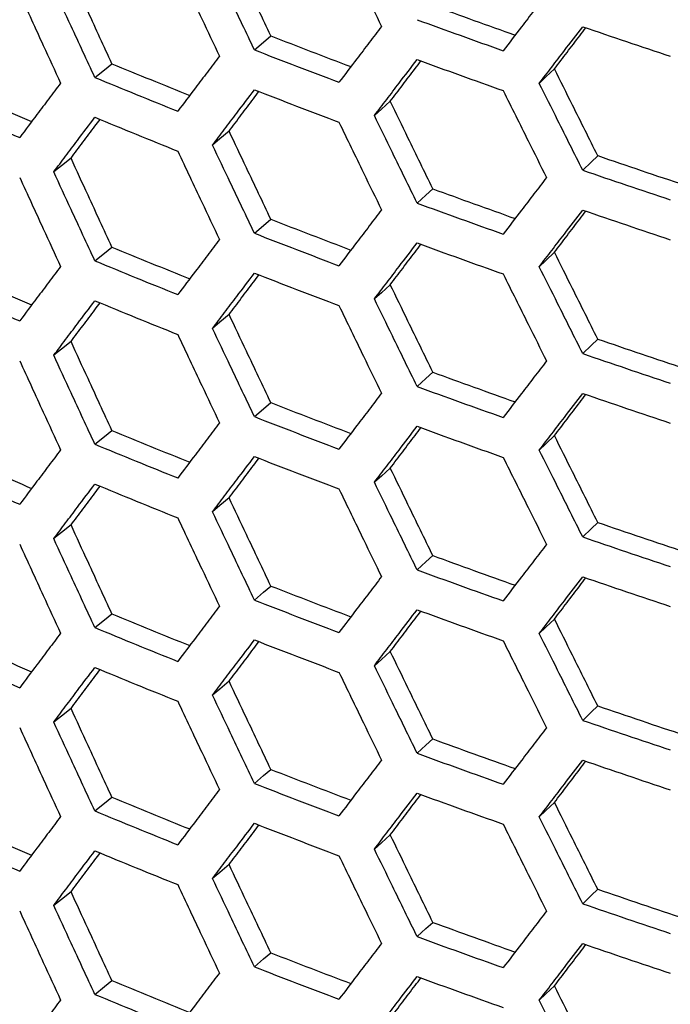
# Model space of a CAD drawing. Units: millimetres. Extents: x -62 to 1218, y -277 to 1491.
# Drawn here: x 711 to 745, y 1115 to 1165 of the extents above; entities that cross this region are included whole.
import ezdxf

# ---------------------------------------------------------------- set-up
doc = ezdxf.new("R2010")
doc.units = ezdxf.units.MM

msp = doc.modelspace()

# ---------------------------------------------------------------- linework, layer by layer
at = {"linetype": 'Continuous', "flags": 128}
for points in [[(723.276, 1163.894), (723.747, 1164.296), (724.116, 1164.611)], [(715.103, 1162.483), (715.593, 1162.877), (715.977, 1163.187)], [(738.642, 1162.92), (738.206, 1162.506), (737.865, 1162.18)], [(730.233, 1161.26), (729.778, 1160.852), (729.42, 1160.532)], [(721.977, 1159.736), (721.502, 1159.336), (721.129, 1159.022)], [(713.881, 1158.346), (713.386, 1157.954), (712.998, 1157.646)], [(740.092, 1157.733), (740.522, 1158.15), (740.859, 1158.477)], [(731.608, 1156.049), (732.058, 1156.459), (732.412, 1156.78)], [(723.276, 1154.504), (723.747, 1154.905), (724.116, 1155.221)], [(715.103, 1153.093), (715.593, 1153.487), (715.977, 1153.797)], [(738.642, 1153.53), (738.206, 1153.115), (737.865, 1152.789)], [(730.233, 1151.87), (729.778, 1151.462), (729.42, 1151.142)], [(721.977, 1150.346), (721.502, 1149.946), (721.129, 1149.632)], [(740.092, 1148.343), (740.522, 1148.76), (740.859, 1149.087)], [(713.881, 1148.956), (713.386, 1148.564), (712.998, 1148.256)], [(731.608, 1146.659), (732.058, 1147.069), (732.412, 1147.39)], [(723.276, 1145.113), (723.747, 1145.515), (724.116, 1145.831)], [(715.103, 1143.703), (715.593, 1144.097), (715.977, 1144.406)], [(738.642, 1144.14), (738.206, 1143.725), (737.865, 1143.399)], [(730.233, 1142.479), (729.778, 1142.072), (729.42, 1141.752)], [(721.977, 1140.955), (721.502, 1140.556), (721.129, 1140.241)], [(713.881, 1139.566), (713.386, 1139.174), (712.998, 1138.866)], [(740.092, 1138.953), (740.522, 1139.369), (740.859, 1139.697)], [(731.608, 1137.269), (732.058, 1137.678), (732.412, 1138)], [(723.276, 1135.723), (723.747, 1136.125), (724.116, 1136.441)], [(715.103, 1134.313), (715.593, 1134.707), (715.977, 1135.016)], [(738.642, 1134.75), (738.206, 1134.335), (737.865, 1134.009)], [(730.233, 1133.089), (729.778, 1132.682), (729.42, 1132.362)], [(721.977, 1131.565), (721.502, 1131.165), (721.129, 1130.851)], [(713.881, 1130.175), (713.386, 1129.784), (712.998, 1129.476)], [(740.092, 1129.562), (740.522, 1129.979), (740.859, 1130.306)], [(731.608, 1127.879), (732.058, 1128.288), (732.412, 1128.61)], [(723.276, 1126.333), (723.747, 1126.735), (724.116, 1127.051)], [(715.103, 1124.922), (715.593, 1125.316), (715.977, 1125.626)], [(738.642, 1125.36), (738.206, 1124.945), (737.865, 1124.619)], [(730.233, 1123.699), (729.778, 1123.291), (729.42, 1122.971)], [(721.977, 1122.175), (721.502, 1121.775), (721.129, 1121.461)], [(713.881, 1120.785), (713.386, 1120.393), (712.998, 1120.085)], [(740.092, 1120.172), (740.522, 1120.589), (740.859, 1120.916)], [(731.608, 1118.488), (732.058, 1118.898), (732.412, 1119.22)], [(723.276, 1116.943), (723.747, 1117.345), (724.116, 1117.66)], [(715.103, 1115.532), (715.593, 1115.926), (715.977, 1116.236)], [(738.642, 1115.969), (738.206, 1115.555), (737.865, 1115.229)]]:
    msp.add_lwpolyline(points, dxfattribs=at)
at = {"linetype": 'Continuous'}
for centre, radius, start, end in [((884.833, 1582.221), 443.091, 249.8796, 250.45917), ((884.715, 1583.363), 445.087, 249.87963, 250.48276), ((889.279, 1599.089), 458.933, 251.02989, 251.62083), ((879.932, 1564.357), 429.04, 248.70468, 249.29126), ((879.804, 1565.464), 430.999, 248.70472, 249.32092), ((874.694, 1546.426), 414.805, 247.50338, 248.09745), ((884.715, 1581.322), 445.087, 249.87963, 250.48276), ((874.555, 1547.499), 416.727, 247.50343, 248.13362), ((869.129, 1528.495), 400.446, 246.27387, 246.8759), ((879.804, 1563.423), 430.999, 248.70472, 249.32092), ((868.978, 1529.532), 402.331, 246.27393, 246.91907), ((874.555, 1545.457), 416.727, 247.50343, 248.13362), ((889.409, 1590.629), 456.97, 251.02989, 251.62083), ((889.279, 1591.74), 458.933, 251.02989, 251.62083), ((884.833, 1572.83), 443.091, 249.8796, 250.45917), ((884.715, 1573.973), 445.087, 249.87963, 250.48276), ((889.279, 1589.699), 458.933, 251.02989, 251.62083), ((879.932, 1554.966), 429.04, 248.70468, 249.29126), ((879.804, 1556.074), 430.999, 248.70472, 249.32092), ((874.694, 1537.036), 414.805, 247.50338, 248.09745), ((884.715, 1571.932), 445.087, 249.87963, 250.48276), ((874.555, 1538.109), 416.727, 247.50343, 248.13362), ((869.129, 1519.104), 400.446, 246.27387, 246.8759), ((879.804, 1554.033), 430.999, 248.70472, 249.32092), ((868.978, 1520.142), 402.331, 246.27393, 246.91907), ((874.555, 1536.067), 416.727, 247.50343, 248.13362), ((889.409, 1581.238), 456.97, 251.02989, 251.62083), ((889.279, 1582.35), 458.933, 251.02989, 251.62083), ((884.833, 1563.44), 443.091, 249.8796, 250.45917), ((884.715, 1564.583), 445.087, 249.87963, 250.48276), ((889.279, 1580.309), 458.933, 251.02989, 251.62083), ((879.932, 1545.576), 429.04, 248.70468, 249.29126), ((879.804, 1546.684), 430.999, 248.70472, 249.32092), ((884.715, 1562.542), 445.087, 249.87963, 250.48276), ((874.694, 1527.646), 414.805, 247.50338, 248.09745), ((874.555, 1528.718), 416.727, 247.50343, 248.13362), ((869.129, 1509.714), 400.446, 246.27387, 246.8759), ((879.804, 1544.642), 430.999, 248.70472, 249.32092), ((868.978, 1510.751), 402.331, 246.27393, 246.91907), ((874.555, 1526.677), 416.727, 247.50343, 248.13362), ((889.409, 1571.848), 456.97, 251.02989, 251.62083), ((889.279, 1572.96), 458.933, 251.02989, 251.62083), ((884.833, 1554.05), 443.091, 249.8796, 250.45917), ((884.715, 1555.193), 445.087, 249.87963, 250.48276), ((889.279, 1570.919), 458.933, 251.02989, 251.62083), ((879.932, 1536.186), 429.04, 248.70468, 249.29126), ((879.804, 1537.294), 430.999, 248.70472, 249.32092), ((874.694, 1518.256), 414.805, 247.50338, 248.09745), ((884.715, 1553.151), 445.087, 249.87963, 250.48276), ((874.555, 1519.328), 416.727, 247.50343, 248.13362), ((869.129, 1500.324), 400.446, 246.27387, 246.8759), ((879.804, 1535.252), 430.999, 248.70472, 249.32092), ((868.978, 1501.361), 402.331, 246.27393, 246.91907), ((874.555, 1517.287), 416.727, 247.50343, 248.13362), ((889.409, 1562.458), 456.97, 251.02989, 251.62083), ((889.279, 1563.57), 458.933, 251.02989, 251.62083), ((884.833, 1544.66), 443.091, 249.8796, 250.45917), ((884.715, 1545.803), 445.087, 249.87963, 250.48276), ((889.279, 1561.528), 458.933, 251.02989, 251.62083), ((879.932, 1526.796), 429.04, 248.70468, 249.29126), ((879.804, 1527.903), 430.999, 248.70472, 249.32092), ((884.715, 1543.761), 445.087, 249.87963, 250.48276), ((874.694, 1508.865), 414.805, 247.50338, 248.09745), ((874.555, 1509.938), 416.727, 247.50343, 248.13362), ((869.129, 1490.934), 400.446, 246.27387, 246.8759), ((879.804, 1525.862), 430.999, 248.70472, 249.32092), ((868.978, 1491.971), 402.331, 246.27393, 246.91907), ((874.555, 1507.896), 416.727, 247.50343, 248.13362), ((889.409, 1553.068), 456.97, 251.02989, 251.62083), ((889.279, 1554.179), 458.933, 251.02989, 251.62083), ((884.833, 1535.27), 443.091, 249.8796, 250.45917), ((884.715, 1536.412), 445.087, 249.87963, 250.48276), ((889.279, 1552.138), 458.933, 251.02989, 251.62083), ((879.932, 1517.405), 429.04, 248.70468, 249.29126), ((879.804, 1518.513), 430.999, 248.70472, 249.32092), ((874.694, 1499.475), 414.805, 247.50338, 248.09745), ((884.715, 1534.371), 445.087, 249.87963, 250.48276), ((874.555, 1500.548), 416.727, 247.50343, 248.13362)]:
    msp.add_arc(centre, radius, start, end, dxfattribs=at)
for points, knots in [([(727.604, 1169.582), (727.813, 1169.15), (728.023, 1168.717), (728.232, 1168.285), (728.442, 1167.853), (728.652, 1167.421), (728.861, 1166.989), (729.169, 1166.356), (729.476, 1165.724), (729.784, 1165.092)], [0, 0, 0, 0, 0.0015, 0.0015, 0.0015, 0.003, 0.003, 0.003, 0.005196152, 0.005196152, 0.005196152, 0.005196152]), ([(724.116, 1164.611), (723.907, 1165.05), (723.699, 1165.489), (723.491, 1165.928), (723.282, 1166.367), (723.074, 1166.806), (722.866, 1167.246), (722.57, 1167.872), (722.273, 1168.499), (721.977, 1169.126)], [0, 0, 0, 0, 0.001515, 0.001515, 0.001515, 0.00303, 0.00303, 0.00303, 0.005190602, 0.005190602, 0.005190602, 0.005190602]), ([(723.276, 1163.894), (723.069, 1164.328), (722.862, 1164.763), (722.655, 1165.197), (722.448, 1165.632), (722.242, 1166.066), (722.035, 1166.501), (721.733, 1167.138), (721.43, 1167.775), (721.129, 1168.412)], [0, 0, 0, 0, 0.0015, 0.0015, 0.0015, 0.003, 0.003, 0.003, 0.005196152, 0.005196152, 0.005196152, 0.005196152]), ([(715.977, 1163.187), (715.773, 1163.629), (715.568, 1164.071), (715.364, 1164.514), (715.16, 1164.956), (714.956, 1165.399), (714.752, 1165.842), (714.461, 1166.473), (714.171, 1167.105), (713.881, 1167.736)], [0, 0, 0, 0, 0.001515, 0.001515, 0.001515, 0.00303, 0.00303, 0.00303, 0.005190602, 0.005190602, 0.005190602, 0.005190602]), ([(719.347, 1168.102), (719.552, 1167.666), (719.758, 1167.23), (719.963, 1166.794), (720.169, 1166.359), (720.375, 1165.923), (720.581, 1165.488), (720.882, 1164.85), (721.184, 1164.213), (721.486, 1163.576)], [0, 0, 0, 0, 0.0015, 0.0015, 0.0015, 0.003, 0.003, 0.003, 0.005196152, 0.005196152, 0.005196152, 0.005196152]), ([(711.252, 1166.755), (711.453, 1166.316), (711.654, 1165.877), (711.856, 1165.438), (712.057, 1164.999), (712.259, 1164.56), (712.46, 1164.121), (712.756, 1163.478), (713.052, 1162.836), (713.348, 1162.194)], [0, 0, 0, 0, 0.0015, 0.0015, 0.0015, 0.003, 0.003, 0.003, 0.005196152, 0.005196152, 0.005196152, 0.005196152]), ([(715.103, 1162.483), (714.9, 1162.921), (714.697, 1163.359), (714.494, 1163.797), (714.291, 1164.235), (714.088, 1164.673), (713.886, 1165.111), (713.589, 1165.753), (713.293, 1166.394), (712.998, 1167.037)], [0, 0, 0, 0, 0.0015, 0.0015, 0.0015, 0.003, 0.003, 0.003, 0.005196152, 0.005196152, 0.005196152, 0.005196152]), ([(738.235, 1166.745), (738.021, 1166.466), (737.807, 1166.188), (737.593, 1165.909), (737.38, 1165.63), (737.166, 1165.352), (736.953, 1165.073), (736.64, 1164.666), (736.328, 1164.258), (736.016, 1163.851)], [0, 0, 0, 0, 0.0015, 0.0015, 0.0015, 0.003, 0.003, 0.003, 0.005196152, 0.005196152, 0.005196152, 0.005196152]), ([(729.784, 1165.092), (729.574, 1164.816), (729.364, 1164.541), (729.154, 1164.266), (728.944, 1163.991), (728.734, 1163.715), (728.524, 1163.441), (728.217, 1163.038), (727.911, 1162.636), (727.604, 1162.234)], [0, 0, 0, 0, 0.0015, 0.0015, 0.0015, 0.003, 0.003, 0.003, 0.005196152, 0.005196152, 0.005196152, 0.005196152]), ([(737.865, 1162.18), (738.078, 1162.459), (738.292, 1162.737), (738.506, 1163.017), (738.721, 1163.296), (738.935, 1163.575), (739.149, 1163.854), (739.463, 1164.263), (739.777, 1164.672), (740.092, 1165.082)], [0, 0, 0, 0, 0.0015, 0.0015, 0.0015, 0.003, 0.003, 0.003, 0.005196152, 0.005196152, 0.005196152, 0.005196152]), ([(738.642, 1162.92), (738.857, 1163.203), (739.288, 1163.767), (739.824, 1164.47), (740.145, 1164.891), (740.25, 1165.028)], [0, 0, 0, 0, 0.402159, 0.804318, 1, 1, 1, 1]), ([(721.486, 1163.576), (721.28, 1163.304), (721.073, 1163.032), (720.867, 1162.76), (720.661, 1162.488), (720.455, 1162.216), (720.25, 1161.945), (719.949, 1161.547), (719.648, 1161.15), (719.347, 1160.753)], [0, 0, 0, 0, 0.0015, 0.0015, 0.0015, 0.003, 0.003, 0.003, 0.005196152, 0.005196152, 0.005196152, 0.005196152]), ([(729.42, 1160.532), (729.63, 1160.808), (729.84, 1161.083), (730.051, 1161.359), (730.261, 1161.634), (730.471, 1161.91), (730.682, 1162.186), (730.991, 1162.59), (731.299, 1162.994), (731.608, 1163.398)], [0, 0, 0, 0, 0.0015, 0.0015, 0.0015, 0.003, 0.003, 0.003, 0.005196152, 0.005196152, 0.005196152, 0.005196152]), ([(730.233, 1161.26), (730.445, 1161.539), (730.868, 1162.096), (731.391, 1162.786), (731.703, 1163.197), (731.803, 1163.328)], [0, 0, 0, 0, 0.404822, 0.809643, 1, 1, 1, 1]), ([(740.859, 1158.477), (740.643, 1158.909), (740.427, 1159.341), (740.211, 1159.773), (739.995, 1160.205), (739.779, 1160.637), (739.563, 1161.07), (739.256, 1161.686), (738.949, 1162.303), (738.642, 1162.92)], [0, 0, 0, 0, 0.001515, 0.001515, 0.001515, 0.00303, 0.00303, 0.00303, 0.005190602, 0.005190602, 0.005190602, 0.005190602]), ([(713.348, 1162.194), (713.145, 1161.926), (712.943, 1161.657), (712.741, 1161.389), (712.54, 1161.12), (712.338, 1160.852), (712.136, 1160.584), (711.841, 1160.191), (711.546, 1159.798), (711.252, 1159.406)], [0, 0, 0, 0, 0.0015, 0.0015, 0.0015, 0.003, 0.003, 0.003, 0.005196152, 0.005196152, 0.005196152, 0.005196152]), ([(740.092, 1157.733), (739.877, 1158.161), (739.662, 1158.588), (739.448, 1159.016), (739.233, 1159.443), (739.019, 1159.871), (738.805, 1160.299), (738.491, 1160.926), (738.178, 1161.553), (737.865, 1162.18)], [0, 0, 0, 0, 0.0015, 0.0015, 0.0015, 0.003, 0.003, 0.003, 0.005196152, 0.005196152, 0.005196152, 0.005196152]), ([(721.129, 1159.022), (721.335, 1159.294), (721.541, 1159.566), (721.748, 1159.838), (721.954, 1160.11), (722.161, 1160.383), (722.367, 1160.655), (722.67, 1161.054), (722.973, 1161.453), (723.276, 1161.852)], [0, 0, 0, 0, 0.0015, 0.0015, 0.0015, 0.003, 0.003, 0.003, 0.005196152, 0.005196152, 0.005196152, 0.005196152]), ([(721.977, 1159.736), (722.185, 1160.011), (722.6, 1160.562), (723.11, 1161.238), (723.413, 1161.639), (723.507, 1161.764)], [0, 0, 0, 0, 0.40775, 0.815499, 1, 1, 1, 1]), ([(736.016, 1161.81), (736.229, 1161.381), (736.442, 1160.952), (736.656, 1160.523), (736.869, 1160.094), (737.082, 1159.665), (737.296, 1159.237), (737.609, 1158.609), (737.922, 1157.982), (738.235, 1157.355)], [0, 0, 0, 0, 0.0015, 0.0015, 0.0015, 0.003, 0.003, 0.003, 0.005196152, 0.005196152, 0.005196152, 0.005196152]), ([(732.412, 1156.78), (732.2, 1157.216), (731.987, 1157.651), (731.775, 1158.087), (731.563, 1158.523), (731.351, 1158.958), (731.139, 1159.394), (730.837, 1160.016), (730.535, 1160.638), (730.233, 1161.26)], [0, 0, 0, 0, 0.001515, 0.001515, 0.001515, 0.00303, 0.00303, 0.00303, 0.005190602, 0.005190602, 0.005190602, 0.005190602]), ([(712.998, 1157.646), (713.2, 1157.915), (713.402, 1158.184), (713.604, 1158.452), (713.806, 1158.721), (714.009, 1158.99), (714.212, 1159.259), (714.508, 1159.653), (714.805, 1160.047), (715.103, 1160.442)], [0, 0, 0, 0, 0.0015, 0.0015, 0.0015, 0.003, 0.003, 0.003, 0.005196152, 0.005196152, 0.005196152, 0.005196152]), ([(713.881, 1158.346), (714.084, 1158.618), (714.491, 1159.162), (714.987, 1159.825), (715.28, 1160.215), (715.369, 1160.334)], [0, 0, 0, 0, 0.410972, 0.821944, 1, 1, 1, 1]), ([(727.604, 1160.192), (727.813, 1159.76), (728.023, 1159.327), (728.232, 1158.895), (728.442, 1158.463), (728.652, 1158.031), (728.861, 1157.598), (729.169, 1156.966), (729.476, 1156.334), (729.784, 1155.702)], [0, 0, 0, 0, 0.0015, 0.0015, 0.0015, 0.003, 0.003, 0.003, 0.005196152, 0.005196152, 0.005196152, 0.005196152]), ([(731.608, 1156.049), (731.397, 1156.48), (731.186, 1156.911), (730.976, 1157.342), (730.765, 1157.774), (730.554, 1158.205), (730.344, 1158.636), (730.035, 1159.268), (729.727, 1159.9), (729.42, 1160.532)], [0, 0, 0, 0, 0.0015, 0.0015, 0.0015, 0.003, 0.003, 0.003, 0.005196152, 0.005196152, 0.005196152, 0.005196152]), ([(724.116, 1155.221), (723.907, 1155.66), (723.699, 1156.099), (723.491, 1156.538), (723.282, 1156.977), (723.074, 1157.416), (722.866, 1157.856), (722.57, 1158.482), (722.273, 1159.109), (721.977, 1159.736)], [0, 0, 0, 0, 0.001515, 0.001515, 0.001515, 0.00303, 0.00303, 0.00303, 0.005190602, 0.005190602, 0.005190602, 0.005190602]), ([(719.347, 1158.711), (719.552, 1158.276), (719.758, 1157.84), (719.963, 1157.404), (720.169, 1156.968), (720.375, 1156.533), (720.581, 1156.097), (720.882, 1155.46), (721.184, 1154.822), (721.486, 1154.185)], [0, 0, 0, 0, 0.0015, 0.0015, 0.0015, 0.003, 0.003, 0.003, 0.005196152, 0.005196152, 0.005196152, 0.005196152]), ([(723.276, 1154.504), (723.069, 1154.938), (722.862, 1155.372), (722.655, 1155.807), (722.448, 1156.242), (722.242, 1156.676), (722.035, 1157.111), (721.733, 1157.748), (721.43, 1158.385), (721.129, 1159.022)], [0, 0, 0, 0, 0.0015, 0.0015, 0.0015, 0.003, 0.003, 0.003, 0.005196152, 0.005196152, 0.005196152, 0.005196152]), ([(715.977, 1153.797), (715.773, 1154.239), (715.568, 1154.681), (715.364, 1155.124), (715.16, 1155.566), (714.956, 1156.009), (714.752, 1156.451), (714.461, 1157.083), (714.171, 1157.714), (713.881, 1158.346)], [0, 0, 0, 0, 0.001515, 0.001515, 0.001515, 0.00303, 0.00303, 0.00303, 0.005190602, 0.005190602, 0.005190602, 0.005190602]), ([(715.103, 1153.093), (714.9, 1153.531), (714.697, 1153.969), (714.494, 1154.407), (714.291, 1154.845), (714.088, 1155.283), (713.886, 1155.721), (713.589, 1156.362), (713.293, 1157.004), (712.998, 1157.646)], [0, 0, 0, 0, 0.0015, 0.0015, 0.0015, 0.003, 0.003, 0.003, 0.005196152, 0.005196152, 0.005196152, 0.005196152]), ([(711.252, 1157.365), (711.453, 1156.926), (711.654, 1156.486), (711.856, 1156.047), (712.057, 1155.608), (712.259, 1155.169), (712.46, 1154.731), (712.756, 1154.088), (713.052, 1153.446), (713.348, 1152.804)], [0, 0, 0, 0, 0.0015, 0.0015, 0.0015, 0.003, 0.003, 0.003, 0.005196152, 0.005196152, 0.005196152, 0.005196152]), ([(738.235, 1157.355), (738.021, 1157.076), (737.807, 1156.797), (737.593, 1156.519), (737.38, 1156.24), (737.166, 1155.961), (736.953, 1155.683), (736.64, 1155.275), (736.328, 1154.868), (736.016, 1154.461)], [0, 0, 0, 0, 0.0015, 0.0015, 0.0015, 0.003, 0.003, 0.003, 0.005196152, 0.005196152, 0.005196152, 0.005196152]), ([(729.784, 1155.702), (729.574, 1155.426), (729.364, 1155.151), (729.154, 1154.876), (728.944, 1154.6), (728.734, 1154.325), (728.524, 1154.05), (728.217, 1153.648), (727.911, 1153.245), (727.604, 1152.843)], [0, 0, 0, 0, 0.0015, 0.0015, 0.0015, 0.003, 0.003, 0.003, 0.005196152, 0.005196152, 0.005196152, 0.005196152]), ([(737.865, 1152.789), (738.078, 1153.068), (738.292, 1153.347), (738.506, 1153.626), (738.721, 1153.905), (738.935, 1154.185), (739.149, 1154.464), (739.463, 1154.873), (739.777, 1155.282), (740.092, 1155.692)], [0, 0, 0, 0, 0.0015, 0.0015, 0.0015, 0.003, 0.003, 0.003, 0.005196152, 0.005196152, 0.005196152, 0.005196152]), ([(738.642, 1153.53), (738.857, 1153.813), (739.288, 1154.377), (739.824, 1155.08), (740.145, 1155.501), (740.25, 1155.638)], [0, 0, 0, 0, 0.402159, 0.804318, 1, 1, 1, 1]), ([(721.486, 1154.185), (721.28, 1153.913), (721.073, 1153.641), (720.867, 1153.37), (720.661, 1153.098), (720.455, 1152.826), (720.25, 1152.555), (719.949, 1152.157), (719.648, 1151.76), (719.347, 1151.363)], [0, 0, 0, 0, 0.0015, 0.0015, 0.0015, 0.003, 0.003, 0.003, 0.005196152, 0.005196152, 0.005196152, 0.005196152]), ([(729.42, 1151.142), (729.63, 1151.417), (729.84, 1151.693), (730.051, 1151.968), (730.261, 1152.244), (730.471, 1152.52), (730.682, 1152.796), (730.991, 1153.199), (731.299, 1153.604), (731.608, 1154.008)], [0, 0, 0, 0, 0.0015, 0.0015, 0.0015, 0.003, 0.003, 0.003, 0.005196152, 0.005196152, 0.005196152, 0.005196152]), ([(730.233, 1151.87), (730.445, 1152.148), (730.868, 1152.706), (731.391, 1153.395), (731.703, 1153.806), (731.803, 1153.938)], [0, 0, 0, 0, 0.4048216, 0.8096432, 1, 1, 1, 1]), ([(740.859, 1149.087), (740.643, 1149.519), (740.427, 1149.951), (740.211, 1150.383), (739.995, 1150.815), (739.779, 1151.247), (739.563, 1151.68), (739.256, 1152.296), (738.949, 1152.913), (738.642, 1153.53)], [0, 0, 0, 0, 0.001515, 0.001515, 0.001515, 0.00303, 0.00303, 0.00303, 0.005190602, 0.005190602, 0.005190602, 0.005190602]), ([(713.348, 1152.804), (713.145, 1152.535), (712.943, 1152.267), (712.741, 1151.998), (712.54, 1151.73), (712.338, 1151.462), (712.136, 1151.193), (711.841, 1150.801), (711.546, 1150.408), (711.252, 1150.016)], [0, 0, 0, 0, 0.0015, 0.0015, 0.0015, 0.003, 0.003, 0.003, 0.005196152, 0.005196152, 0.005196152, 0.005196152]), ([(740.092, 1148.343), (739.877, 1148.77), (739.662, 1149.198), (739.448, 1149.626), (739.233, 1150.053), (739.019, 1150.481), (738.805, 1150.909), (738.491, 1151.536), (738.178, 1152.162), (737.865, 1152.789)], [0, 0, 0, 0, 0.0015, 0.0015, 0.0015, 0.003, 0.003, 0.003, 0.005196152, 0.005196152, 0.005196152, 0.005196152]), ([(721.129, 1149.632), (721.335, 1149.904), (721.541, 1150.176), (721.748, 1150.448), (721.954, 1150.72), (722.161, 1150.992), (722.367, 1151.265), (722.67, 1151.664), (722.973, 1152.063), (723.276, 1152.462)], [0, 0, 0, 0, 0.0015, 0.0015, 0.0015, 0.003, 0.003, 0.003, 0.005196152, 0.005196152, 0.005196152, 0.005196152]), ([(721.977, 1150.346), (722.185, 1150.621), (722.6, 1151.172), (723.11, 1151.848), (723.413, 1152.249), (723.507, 1152.374)], [0, 0, 0, 0, 0.40775, 0.815499, 1, 1, 1, 1]), ([(736.016, 1152.42), (736.229, 1151.99), (736.442, 1151.561), (736.656, 1151.133), (736.869, 1150.704), (737.082, 1150.275), (737.296, 1149.847), (737.609, 1149.219), (737.922, 1148.592), (738.235, 1147.965)], [0, 0, 0, 0, 0.0015, 0.0015, 0.0015, 0.003, 0.003, 0.003, 0.005196152, 0.005196152, 0.005196152, 0.005196152]), ([(732.412, 1147.39), (732.2, 1147.826), (731.987, 1148.261), (731.775, 1148.697), (731.563, 1149.132), (731.351, 1149.568), (731.139, 1150.004), (730.837, 1150.626), (730.535, 1151.247), (730.233, 1151.87)], [0, 0, 0, 0, 0.001515, 0.001515, 0.001515, 0.00303, 0.00303, 0.00303, 0.005190602, 0.005190602, 0.005190602, 0.005190602]), ([(712.998, 1148.256), (713.2, 1148.525), (713.402, 1148.793), (713.604, 1149.062), (713.806, 1149.331), (714.009, 1149.6), (714.212, 1149.869), (714.508, 1150.263), (714.805, 1150.657), (715.103, 1151.052)], [0, 0, 0, 0, 0.0015, 0.0015, 0.0015, 0.003, 0.003, 0.003, 0.005196152, 0.005196152, 0.005196152, 0.005196152]), ([(731.608, 1146.659), (731.397, 1147.09), (731.186, 1147.521), (730.976, 1147.952), (730.765, 1148.383), (730.554, 1148.815), (730.344, 1149.246), (730.035, 1149.878), (729.727, 1150.51), (729.42, 1151.142)], [0, 0, 0, 0, 0.0015, 0.0015, 0.0015, 0.003, 0.003, 0.003, 0.005196152, 0.005196152, 0.005196152, 0.005196152]), ([(713.881, 1148.956), (714.084, 1149.228), (714.491, 1149.772), (714.987, 1150.434), (715.28, 1150.825), (715.369, 1150.943)], [0, 0, 0, 0, 0.410972, 0.821944, 1, 1, 1, 1]), ([(727.604, 1150.802), (727.813, 1150.369), (728.023, 1149.937), (728.232, 1149.505), (728.442, 1149.072), (728.652, 1148.64), (728.861, 1148.208), (729.169, 1147.576), (729.476, 1146.943), (729.784, 1146.311)], [0, 0, 0, 0, 0.0015, 0.0015, 0.0015, 0.003, 0.003, 0.003, 0.005196152, 0.005196152, 0.005196152, 0.005196152]), ([(724.116, 1145.831), (723.907, 1146.27), (723.699, 1146.709), (723.491, 1147.148), (723.282, 1147.587), (723.074, 1148.026), (722.866, 1148.465), (722.57, 1149.092), (722.273, 1149.719), (721.977, 1150.346)], [0, 0, 0, 0, 0.001515, 0.001515, 0.001515, 0.00303, 0.00303, 0.00303, 0.005190602, 0.005190602, 0.005190602, 0.005190602]), ([(723.276, 1145.113), (723.069, 1145.548), (722.862, 1145.982), (722.655, 1146.417), (722.448, 1146.851), (722.242, 1147.286), (722.035, 1147.721), (721.733, 1148.358), (721.43, 1148.994), (721.129, 1149.632)], [0, 0, 0, 0, 0.0015, 0.0015, 0.0015, 0.003, 0.003, 0.003, 0.005196152, 0.005196152, 0.005196152, 0.005196152]), ([(719.347, 1149.321), (719.552, 1148.885), (719.758, 1148.449), (719.963, 1148.014), (720.169, 1147.578), (720.375, 1147.143), (720.581, 1146.707), (720.882, 1146.07), (721.184, 1145.432), (721.486, 1144.795)], [0, 0, 0, 0, 0.0015, 0.0015, 0.0015, 0.003, 0.003, 0.003, 0.005196152, 0.005196152, 0.005196152, 0.005196152]), ([(715.977, 1144.406), (715.773, 1144.849), (715.568, 1145.291), (715.364, 1145.733), (715.16, 1146.176), (714.956, 1146.618), (714.752, 1147.061), (714.461, 1147.692), (714.171, 1148.324), (713.881, 1148.956)], [0, 0, 0, 0, 0.001515, 0.001515, 0.001515, 0.00303, 0.00303, 0.00303, 0.005190602, 0.005190602, 0.005190602, 0.005190602]), ([(715.103, 1143.703), (714.9, 1144.141), (714.697, 1144.578), (714.494, 1145.016), (714.291, 1145.454), (714.088, 1145.892), (713.886, 1146.331), (713.589, 1146.972), (713.293, 1147.614), (712.998, 1148.256)], [0, 0, 0, 0, 0.0015, 0.0015, 0.0015, 0.003, 0.003, 0.003, 0.005196152, 0.005196152, 0.005196152, 0.005196152]), ([(711.252, 1147.975), (711.453, 1147.535), (711.654, 1147.096), (711.856, 1146.657), (712.057, 1146.218), (712.259, 1145.779), (712.46, 1145.34), (712.756, 1144.698), (713.052, 1144.056), (713.348, 1143.414)], [0, 0, 0, 0, 0.0015, 0.0015, 0.0015, 0.003, 0.003, 0.003, 0.005196152, 0.005196152, 0.005196152, 0.005196152]), ([(738.235, 1147.965), (738.021, 1147.686), (737.807, 1147.407), (737.593, 1147.129), (737.38, 1146.85), (737.166, 1146.571), (736.953, 1146.293), (736.64, 1145.885), (736.328, 1145.478), (736.016, 1145.071)], [0, 0, 0, 0, 0.0015, 0.0015, 0.0015, 0.003, 0.003, 0.003, 0.005196152, 0.005196152, 0.005196152, 0.005196152]), ([(729.784, 1146.311), (729.574, 1146.036), (729.364, 1145.761), (729.154, 1145.485), (728.944, 1145.21), (728.734, 1144.935), (728.524, 1144.66), (728.217, 1144.258), (727.911, 1143.855), (727.604, 1143.453)], [0, 0, 0, 0, 0.0015, 0.0015, 0.0015, 0.003, 0.003, 0.003, 0.005196152, 0.005196152, 0.005196152, 0.005196152]), ([(737.865, 1143.399), (738.078, 1143.678), (738.292, 1143.957), (738.506, 1144.236), (738.721, 1144.515), (738.935, 1144.794), (739.149, 1145.074), (739.463, 1145.483), (739.777, 1145.892), (740.092, 1146.302)], [0, 0, 0, 0, 0.0015, 0.0015, 0.0015, 0.003, 0.003, 0.003, 0.005196152, 0.005196152, 0.005196152, 0.005196152]), ([(738.642, 1144.14), (738.857, 1144.422), (739.288, 1144.987), (739.824, 1145.69), (740.145, 1146.11), (740.25, 1146.248)], [0, 0, 0, 0, 0.402159, 0.804318, 1, 1, 1, 1]), ([(721.486, 1144.795), (721.28, 1144.523), (721.073, 1144.251), (720.867, 1143.979), (720.661, 1143.708), (720.455, 1143.436), (720.25, 1143.164), (719.949, 1142.767), (719.648, 1142.369), (719.347, 1141.972)], [0, 0, 0, 0, 0.0015, 0.0015, 0.0015, 0.003, 0.003, 0.003, 0.005196152, 0.005196152, 0.005196152, 0.005196152]), ([(729.42, 1141.752), (729.63, 1142.027), (729.84, 1142.303), (730.051, 1142.578), (730.261, 1142.854), (730.471, 1143.129), (730.682, 1143.405), (730.991, 1143.809), (731.299, 1144.213), (731.608, 1144.618)], [0, 0, 0, 0, 0.0015, 0.0015, 0.0015, 0.003, 0.003, 0.003, 0.005196152, 0.005196152, 0.005196152, 0.005196152]), ([(730.233, 1142.479), (730.445, 1142.758), (730.868, 1143.316), (731.391, 1144.005), (731.703, 1144.416), (731.803, 1144.548)], [0, 0, 0, 0, 0.4048216, 0.8096432, 1, 1, 1, 1]), ([(740.859, 1139.697), (740.643, 1140.129), (740.427, 1140.56), (740.211, 1140.993), (739.995, 1141.425), (739.779, 1141.857), (739.563, 1142.289), (739.256, 1142.906), (738.949, 1143.523), (738.642, 1144.14)], [0, 0, 0, 0, 0.001515, 0.001515, 0.001515, 0.00303, 0.00303, 0.00303, 0.005190602, 0.005190602, 0.005190602, 0.005190602]), ([(713.348, 1143.414), (713.145, 1143.145), (712.943, 1142.877), (712.741, 1142.608), (712.54, 1142.34), (712.338, 1142.071), (712.136, 1141.803), (711.841, 1141.41), (711.546, 1141.018), (711.252, 1140.626)], [0, 0, 0, 0, 0.0015, 0.0015, 0.0015, 0.003, 0.003, 0.003, 0.005196152, 0.005196152, 0.005196152, 0.005196152]), ([(721.129, 1140.241), (721.335, 1140.513), (721.541, 1140.785), (721.748, 1141.058), (721.954, 1141.33), (722.161, 1141.602), (722.367, 1141.875), (722.67, 1142.273), (722.973, 1142.673), (723.276, 1143.072)], [0, 0, 0, 0, 0.0015, 0.0015, 0.0015, 0.003, 0.003, 0.003, 0.005196152, 0.005196152, 0.005196152, 0.005196152]), ([(721.977, 1140.955), (722.185, 1141.231), (722.6, 1141.782), (723.11, 1142.458), (723.413, 1142.859), (723.507, 1142.983)], [0, 0, 0, 0, 0.40775, 0.815499, 1, 1, 1, 1]), ([(736.016, 1143.029), (736.229, 1142.6), (736.442, 1142.171), (736.656, 1141.742), (736.869, 1141.314), (737.082, 1140.885), (737.296, 1140.456), (737.609, 1139.829), (737.922, 1139.202), (738.235, 1138.575)], [0, 0, 0, 0, 0.0015, 0.0015, 0.0015, 0.003, 0.003, 0.003, 0.005196152, 0.005196152, 0.005196152, 0.005196152]), ([(740.092, 1138.953), (739.877, 1139.38), (739.662, 1139.808), (739.448, 1140.235), (739.233, 1140.663), (739.019, 1141.091), (738.805, 1141.519), (738.491, 1142.145), (738.178, 1142.772), (737.865, 1143.399)], [0, 0, 0, 0, 0.0015, 0.0015, 0.0015, 0.003, 0.003, 0.003, 0.005196152, 0.005196152, 0.005196152, 0.005196152]), ([(732.412, 1138), (732.2, 1138.435), (731.987, 1138.871), (731.775, 1139.306), (731.563, 1139.742), (731.351, 1140.178), (731.139, 1140.614), (730.837, 1141.235), (730.535, 1141.857), (730.233, 1142.479)], [0, 0, 0, 0, 0.001515, 0.001515, 0.001515, 0.00303, 0.00303, 0.00303, 0.005190602, 0.005190602, 0.005190602, 0.005190602]), ([(712.998, 1138.866), (713.2, 1139.134), (713.402, 1139.403), (713.604, 1139.672), (713.806, 1139.941), (714.009, 1140.21), (714.212, 1140.479), (714.508, 1140.873), (714.805, 1141.267), (715.103, 1141.662)], [0, 0, 0, 0, 0.0015, 0.0015, 0.0015, 0.003, 0.003, 0.003, 0.005196152, 0.005196152, 0.005196152, 0.005196152]), ([(713.881, 1139.566), (714.084, 1139.838), (714.491, 1140.382), (714.987, 1141.044), (715.28, 1141.435), (715.369, 1141.553)], [0, 0, 0, 0, 0.410972, 0.821944, 1, 1, 1, 1]), ([(731.608, 1137.269), (731.397, 1137.7), (731.186, 1138.131), (730.976, 1138.562), (730.765, 1138.993), (730.554, 1139.425), (730.344, 1139.856), (730.035, 1140.488), (729.727, 1141.12), (729.42, 1141.752)], [0, 0, 0, 0, 0.0015, 0.0015, 0.0015, 0.003, 0.003, 0.003, 0.005196152, 0.005196152, 0.005196152, 0.005196152]), ([(724.116, 1136.441), (723.907, 1136.88), (723.699, 1137.318), (723.491, 1137.758), (723.282, 1138.197), (723.074, 1138.636), (722.866, 1139.075), (722.57, 1139.702), (722.273, 1140.328), (721.977, 1140.955)], [0, 0, 0, 0, 0.001515, 0.001515, 0.001515, 0.00303, 0.00303, 0.00303, 0.005190602, 0.005190602, 0.005190602, 0.005190602]), ([(727.604, 1141.412), (727.813, 1140.979), (728.023, 1140.547), (728.232, 1140.115), (728.442, 1139.682), (728.652, 1139.25), (728.861, 1138.818), (729.169, 1138.185), (729.476, 1137.553), (729.784, 1136.921)], [0, 0, 0, 0, 0.0015, 0.0015, 0.0015, 0.003, 0.003, 0.003, 0.005196152, 0.005196152, 0.005196152, 0.005196152]), ([(719.347, 1139.931), (719.552, 1139.495), (719.758, 1139.059), (719.963, 1138.624), (720.169, 1138.188), (720.375, 1137.752), (720.581, 1137.317), (720.882, 1136.679), (721.184, 1136.042), (721.486, 1135.405)], [0, 0, 0, 0, 0.0015, 0.0015, 0.0015, 0.003, 0.003, 0.003, 0.005196152, 0.005196152, 0.005196152, 0.005196152]), ([(723.276, 1135.723), (723.069, 1136.157), (722.862, 1136.592), (722.655, 1137.026), (722.448, 1137.461), (722.242, 1137.896), (722.035, 1138.331), (721.733, 1138.967), (721.43, 1139.604), (721.129, 1140.241)], [0, 0, 0, 0, 0.0015, 0.0015, 0.0015, 0.003, 0.003, 0.003, 0.005196152, 0.005196152, 0.005196152, 0.005196152]), ([(715.977, 1135.016), (715.773, 1135.458), (715.568, 1135.901), (715.364, 1136.343), (715.16, 1136.786), (714.956, 1137.228), (714.752, 1137.671), (714.461, 1138.302), (714.171, 1138.934), (713.881, 1139.566)], [0, 0, 0, 0, 0.001515, 0.001515, 0.001515, 0.00303, 0.00303, 0.00303, 0.005190602, 0.005190602, 0.005190602, 0.005190602]), ([(711.252, 1138.584), (711.453, 1138.145), (711.654, 1137.706), (711.856, 1137.267), (712.057, 1136.828), (712.259, 1136.389), (712.46, 1135.95), (712.756, 1135.308), (713.052, 1134.666), (713.348, 1134.024)], [0, 0, 0, 0, 0.0015, 0.0015, 0.0015, 0.003, 0.003, 0.003, 0.005196152, 0.005196152, 0.005196152, 0.005196152]), ([(715.103, 1134.313), (714.9, 1134.75), (714.697, 1135.188), (714.494, 1135.626), (714.291, 1136.064), (714.088, 1136.502), (713.886, 1136.94), (713.589, 1137.582), (713.293, 1138.224), (712.998, 1138.866)], [0, 0, 0, 0, 0.0015, 0.0015, 0.0015, 0.003, 0.003, 0.003, 0.005196152, 0.005196152, 0.005196152, 0.005196152]), ([(738.235, 1138.575), (738.021, 1138.296), (737.807, 1138.017), (737.593, 1137.738), (737.38, 1137.46), (737.166, 1137.181), (736.953, 1136.903), (736.64, 1136.495), (736.328, 1136.088), (736.016, 1135.68)], [0, 0, 0, 0, 0.0015, 0.0015, 0.0015, 0.003, 0.003, 0.003, 0.005196152, 0.005196152, 0.005196152, 0.005196152]), ([(729.784, 1136.921), (729.574, 1136.646), (729.364, 1136.37), (729.154, 1136.095), (728.944, 1135.82), (728.734, 1135.545), (728.524, 1135.27), (728.217, 1134.867), (727.911, 1134.465), (727.604, 1134.063)], [0, 0, 0, 0, 0.0015, 0.0015, 0.0015, 0.003, 0.003, 0.003, 0.005196152, 0.005196152, 0.005196152, 0.005196152]), ([(737.865, 1134.009), (738.078, 1134.288), (738.292, 1134.567), (738.506, 1134.846), (738.721, 1135.125), (738.935, 1135.404), (739.149, 1135.684), (739.463, 1136.093), (739.777, 1136.502), (740.092, 1136.911)], [0, 0, 0, 0, 0.0015, 0.0015, 0.0015, 0.003, 0.003, 0.003, 0.005196152, 0.005196152, 0.005196152, 0.005196152]), ([(738.642, 1134.75), (738.857, 1135.032), (739.288, 1135.597), (739.824, 1136.299), (740.145, 1136.72), (740.25, 1136.858)], [0, 0, 0, 0, 0.402159, 0.804318, 1, 1, 1, 1]), ([(721.486, 1135.405), (721.28, 1135.133), (721.073, 1134.861), (720.867, 1134.589), (720.661, 1134.317), (720.455, 1134.046), (720.25, 1133.774), (719.949, 1133.377), (719.648, 1132.979), (719.347, 1132.582)], [0, 0, 0, 0, 0.0015, 0.0015, 0.0015, 0.003, 0.003, 0.003, 0.005196152, 0.005196152, 0.005196152, 0.005196152]), ([(729.42, 1132.362), (729.63, 1132.637), (729.84, 1132.912), (730.051, 1133.188), (730.261, 1133.464), (730.471, 1133.739), (730.682, 1134.015), (730.991, 1134.419), (731.299, 1134.823), (731.608, 1135.228)], [0, 0, 0, 0, 0.0015, 0.0015, 0.0015, 0.003, 0.003, 0.003, 0.005196152, 0.005196152, 0.005196152, 0.005196152]), ([(730.233, 1133.089), (730.445, 1133.368), (730.868, 1133.926), (731.391, 1134.615), (731.703, 1135.026), (731.803, 1135.157)], [0, 0, 0, 0, 0.404822, 0.809643, 1, 1, 1, 1]), ([(740.859, 1130.306), (740.643, 1130.738), (740.427, 1131.17), (740.211, 1131.602), (739.995, 1132.034), (739.779, 1132.467), (739.563, 1132.899), (739.256, 1133.516), (738.949, 1134.133), (738.642, 1134.75)], [0, 0, 0, 0, 0.001515, 0.001515, 0.001515, 0.00303, 0.00303, 0.00303, 0.005190602, 0.005190602, 0.005190602, 0.005190602]), ([(713.348, 1134.024), (713.145, 1133.755), (712.943, 1133.486), (712.741, 1133.218), (712.54, 1132.949), (712.338, 1132.681), (712.136, 1132.413), (711.841, 1132.02), (711.546, 1131.628), (711.252, 1131.236)], [0, 0, 0, 0, 0.0015, 0.0015, 0.0015, 0.003, 0.003, 0.003, 0.005196152, 0.005196152, 0.005196152, 0.005196152]), ([(740.092, 1129.562), (739.877, 1129.99), (739.662, 1130.417), (739.448, 1130.845), (739.233, 1131.273), (739.019, 1131.701), (738.805, 1132.129), (738.491, 1132.755), (738.178, 1133.382), (737.865, 1134.009)], [0, 0, 0, 0, 0.0015, 0.0015, 0.0015, 0.003, 0.003, 0.003, 0.005196152, 0.005196152, 0.005196152, 0.005196152]), ([(721.129, 1130.851), (721.335, 1131.123), (721.541, 1131.395), (721.748, 1131.667), (721.954, 1131.94), (722.161, 1132.212), (722.367, 1132.484), (722.67, 1132.883), (722.973, 1133.282), (723.276, 1133.682)], [0, 0, 0, 0, 0.0015, 0.0015, 0.0015, 0.003, 0.003, 0.003, 0.005196152, 0.005196152, 0.005196152, 0.005196152]), ([(721.977, 1131.565), (722.185, 1131.841), (722.6, 1132.391), (723.11, 1133.067), (723.413, 1133.468), (723.507, 1133.593)], [0, 0, 0, 0, 0.4077496, 0.8154991, 1, 1, 1, 1]), ([(736.016, 1133.639), (736.229, 1133.21), (736.442, 1132.781), (736.656, 1132.352), (736.869, 1131.923), (737.082, 1131.495), (737.296, 1131.066), (737.609, 1130.439), (737.922, 1129.811), (738.235, 1129.185)], [0, 0, 0, 0, 0.0015, 0.0015, 0.0015, 0.003, 0.003, 0.003, 0.005196152, 0.005196152, 0.005196152, 0.005196152]), ([(732.412, 1128.61), (732.2, 1129.045), (731.987, 1129.481), (731.775, 1129.916), (731.563, 1130.352), (731.351, 1130.788), (731.139, 1131.224), (730.837, 1131.845), (730.535, 1132.467), (730.233, 1133.089)], [0, 0, 0, 0, 0.001515, 0.001515, 0.001515, 0.00303, 0.00303, 0.00303, 0.005190602, 0.005190602, 0.005190602, 0.005190602]), ([(712.998, 1129.476), (713.2, 1129.744), (713.402, 1130.013), (713.604, 1130.282), (713.806, 1130.551), (714.009, 1130.82), (714.212, 1131.089), (714.508, 1131.483), (714.805, 1131.877), (715.103, 1132.271)], [0, 0, 0, 0, 0.0015, 0.0015, 0.0015, 0.003, 0.003, 0.003, 0.005196152, 0.005196152, 0.005196152, 0.005196152]), ([(713.881, 1130.175), (714.084, 1130.448), (714.491, 1130.992), (714.987, 1131.654), (715.28, 1132.045), (715.369, 1132.163)], [0, 0, 0, 0, 0.410972, 0.821944, 1, 1, 1, 1]), ([(727.604, 1132.022), (727.813, 1131.589), (728.023, 1131.157), (728.232, 1130.724), (728.442, 1130.292), (728.652, 1129.86), (728.861, 1129.428), (729.169, 1128.795), (729.476, 1128.163), (729.784, 1127.531)], [0, 0, 0, 0, 0.0015, 0.0015, 0.0015, 0.003, 0.003, 0.003, 0.005196152, 0.005196152, 0.005196152, 0.005196152]), ([(731.608, 1127.879), (731.397, 1128.31), (731.186, 1128.741), (730.976, 1129.172), (730.765, 1129.603), (730.554, 1130.034), (730.344, 1130.466), (730.035, 1131.097), (729.727, 1131.729), (729.42, 1132.362)], [0, 0, 0, 0, 0.0015, 0.0015, 0.0015, 0.003, 0.003, 0.003, 0.005196152, 0.005196152, 0.005196152, 0.005196152]), ([(724.116, 1127.051), (723.907, 1127.489), (723.699, 1127.928), (723.491, 1128.367), (723.282, 1128.806), (723.074, 1129.246), (722.866, 1129.685), (722.57, 1130.311), (722.273, 1130.938), (721.977, 1131.565)], [0, 0, 0, 0, 0.001515, 0.001515, 0.001515, 0.00303, 0.00303, 0.00303, 0.005190602, 0.005190602, 0.005190602, 0.005190602]), ([(723.276, 1126.333), (723.069, 1126.767), (722.862, 1127.202), (722.655, 1127.636), (722.448, 1128.071), (722.242, 1128.506), (722.035, 1128.94), (721.733, 1129.577), (721.43, 1130.214), (721.129, 1130.851)], [0, 0, 0, 0, 0.0015, 0.0015, 0.0015, 0.003, 0.003, 0.003, 0.005196152, 0.005196152, 0.005196152, 0.005196152]), ([(719.347, 1130.541), (719.552, 1130.105), (719.758, 1129.669), (719.963, 1129.233), (720.169, 1128.798), (720.375, 1128.362), (720.581, 1127.927), (720.882, 1127.289), (721.184, 1126.652), (721.486, 1126.015)], [0, 0, 0, 0, 0.0015, 0.0015, 0.0015, 0.003, 0.003, 0.003, 0.005196152, 0.005196152, 0.005196152, 0.005196152]), ([(715.977, 1125.626), (715.773, 1126.068), (715.568, 1126.511), (715.364, 1126.953), (715.16, 1127.395), (714.956, 1127.838), (714.752, 1128.281), (714.461, 1128.912), (714.171, 1129.544), (713.881, 1130.175)], [0, 0, 0, 0, 0.001515, 0.001515, 0.001515, 0.00303, 0.00303, 0.00303, 0.005190602, 0.005190602, 0.005190602, 0.005190602]), ([(715.103, 1124.922), (714.9, 1125.36), (714.697, 1125.798), (714.494, 1126.236), (714.291, 1126.674), (714.088, 1127.112), (713.886, 1127.55), (713.589, 1128.192), (713.293, 1128.834), (712.998, 1129.476)], [0, 0, 0, 0, 0.0015, 0.0015, 0.0015, 0.003, 0.003, 0.003, 0.005196152, 0.005196152, 0.005196152, 0.005196152]), ([(711.252, 1129.194), (711.453, 1128.755), (711.654, 1128.316), (711.856, 1127.877), (712.057, 1127.438), (712.259, 1126.999), (712.46, 1126.56), (712.756, 1125.918), (713.052, 1125.275), (713.348, 1124.633)], [0, 0, 0, 0, 0.0015, 0.0015, 0.0015, 0.003, 0.003, 0.003, 0.005196152, 0.005196152, 0.005196152, 0.005196152]), ([(738.235, 1129.185), (738.021, 1128.906), (737.807, 1128.627), (737.593, 1128.348), (737.38, 1128.069), (737.166, 1127.791), (736.953, 1127.512), (736.64, 1127.105), (736.328, 1126.697), (736.016, 1126.29)], [0, 0, 0, 0, 0.0015, 0.0015, 0.0015, 0.003, 0.003, 0.003, 0.005196152, 0.005196152, 0.005196152, 0.005196152]), ([(729.784, 1127.531), (729.574, 1127.256), (729.364, 1126.98), (729.154, 1126.705), (728.944, 1126.43), (728.734, 1126.155), (728.524, 1125.88), (728.217, 1125.477), (727.911, 1125.075), (727.604, 1124.673)], [0, 0, 0, 0, 0.0015, 0.0015, 0.0015, 0.003, 0.003, 0.003, 0.005196152, 0.005196152, 0.005196152, 0.005196152]), ([(737.865, 1124.619), (738.078, 1124.898), (738.292, 1125.177), (738.506, 1125.456), (738.721, 1125.735), (738.935, 1126.014), (739.149, 1126.293), (739.463, 1126.702), (739.777, 1127.112), (740.092, 1127.521)], [0, 0, 0, 0, 0.0015, 0.0015, 0.0015, 0.003, 0.003, 0.003, 0.005196152, 0.005196152, 0.005196152, 0.005196152]), ([(738.642, 1125.36), (738.857, 1125.642), (739.288, 1126.206), (739.824, 1126.909), (740.145, 1127.33), (740.25, 1127.468)], [0, 0, 0, 0, 0.402159, 0.804318, 1, 1, 1, 1]), ([(721.486, 1126.015), (721.28, 1125.743), (721.073, 1125.471), (720.867, 1125.199), (720.661, 1124.927), (720.455, 1124.655), (720.25, 1124.384), (719.949, 1123.986), (719.648, 1123.589), (719.347, 1123.192)], [0, 0, 0, 0, 0.0015, 0.0015, 0.0015, 0.003, 0.003, 0.003, 0.005196152, 0.005196152, 0.005196152, 0.005196152]), ([(729.42, 1122.971), (729.63, 1123.247), (729.84, 1123.522), (730.051, 1123.798), (730.261, 1124.073), (730.471, 1124.349), (730.682, 1124.625), (730.991, 1125.029), (731.299, 1125.433), (731.608, 1125.837)], [0, 0, 0, 0, 0.0015, 0.0015, 0.0015, 0.003, 0.003, 0.003, 0.005196152, 0.005196152, 0.005196152, 0.005196152]), ([(730.233, 1123.699), (730.445, 1123.978), (730.868, 1124.535), (731.391, 1125.225), (731.703, 1125.636), (731.803, 1125.767)], [0, 0, 0, 0, 0.4048216, 0.8096432, 1, 1, 1, 1]), ([(740.859, 1120.916), (740.643, 1121.348), (740.427, 1121.78), (740.211, 1122.212), (739.995, 1122.644), (739.779, 1123.076), (739.563, 1123.509), (739.256, 1124.125), (738.949, 1124.742), (738.642, 1125.36)], [0, 0, 0, 0, 0.001515, 0.001515, 0.001515, 0.00303, 0.00303, 0.00303, 0.005190602, 0.005190602, 0.005190602, 0.005190602]), ([(713.348, 1124.633), (713.145, 1124.365), (712.943, 1124.096), (712.741, 1123.828), (712.54, 1123.559), (712.338, 1123.291), (712.136, 1123.023), (711.841, 1122.63), (711.546, 1122.238), (711.252, 1121.845)], [0, 0, 0, 0, 0.0015, 0.0015, 0.0015, 0.003, 0.003, 0.003, 0.005196152, 0.005196152, 0.005196152, 0.005196152]), ([(740.092, 1120.172), (739.877, 1120.6), (739.662, 1121.027), (739.448, 1121.455), (739.233, 1121.883), (739.019, 1122.31), (738.805, 1122.738), (738.491, 1123.365), (738.178, 1123.992), (737.865, 1124.619)], [0, 0, 0, 0, 0.0015, 0.0015, 0.0015, 0.003, 0.003, 0.003, 0.005196152, 0.005196152, 0.005196152, 0.005196152]), ([(721.129, 1121.461), (721.335, 1121.733), (721.541, 1122.005), (721.748, 1122.277), (721.954, 1122.549), (722.161, 1122.822), (722.367, 1123.094), (722.67, 1123.493), (722.973, 1123.892), (723.276, 1124.292)], [0, 0, 0, 0, 0.0015, 0.0015, 0.0015, 0.003, 0.003, 0.003, 0.005196152, 0.005196152, 0.005196152, 0.005196152]), ([(721.977, 1122.175), (722.185, 1122.45), (722.6, 1123.001), (723.11, 1123.677), (723.413, 1124.078), (723.507, 1124.203)], [0, 0, 0, 0, 0.4077496, 0.8154991, 1, 1, 1, 1]), ([(736.016, 1124.249), (736.229, 1123.82), (736.442, 1123.391), (736.656, 1122.962), (736.869, 1122.533), (737.082, 1122.104), (737.296, 1121.676), (737.609, 1121.048), (737.922, 1120.421), (738.235, 1119.794)], [0, 0, 0, 0, 0.0015, 0.0015, 0.0015, 0.003, 0.003, 0.003, 0.005196152, 0.005196152, 0.005196152, 0.005196152]), ([(732.412, 1119.22), (732.2, 1119.655), (731.987, 1120.09), (731.775, 1120.526), (731.563, 1120.962), (731.351, 1121.397), (731.139, 1121.833), (730.837, 1122.455), (730.535, 1123.077), (730.233, 1123.699)], [0, 0, 0, 0, 0.001515, 0.001515, 0.001515, 0.00303, 0.00303, 0.00303, 0.005190602, 0.005190602, 0.005190602, 0.005190602]), ([(712.998, 1120.085), (713.2, 1120.354), (713.402, 1120.623), (713.604, 1120.892), (713.806, 1121.16), (714.009, 1121.429), (714.212, 1121.698), (714.508, 1122.092), (714.805, 1122.487), (715.103, 1122.881)], [0, 0, 0, 0, 0.0015, 0.0015, 0.0015, 0.003, 0.003, 0.003, 0.005196152, 0.005196152, 0.005196152, 0.005196152]), ([(731.608, 1118.488), (731.397, 1118.919), (731.186, 1119.35), (730.976, 1119.782), (730.765, 1120.213), (730.554, 1120.644), (730.344, 1121.075), (730.035, 1121.707), (729.727, 1122.339), (729.42, 1122.971)], [0, 0, 0, 0, 0.0015, 0.0015, 0.0015, 0.003, 0.003, 0.003, 0.005196152, 0.005196152, 0.005196152, 0.005196152]), ([(713.881, 1120.785), (714.084, 1121.057), (714.491, 1121.601), (714.987, 1122.264), (715.28, 1122.655), (715.369, 1122.773)], [0, 0, 0, 0, 0.410972, 0.821944, 1, 1, 1, 1]), ([(727.604, 1122.631), (727.813, 1122.199), (728.023, 1121.766), (728.232, 1121.334), (728.442, 1120.902), (728.652, 1120.47), (728.861, 1120.038), (729.169, 1119.405), (729.476, 1118.773), (729.784, 1118.141)], [0, 0, 0, 0, 0.0015, 0.0015, 0.0015, 0.003, 0.003, 0.003, 0.005196152, 0.005196152, 0.005196152, 0.005196152]), ([(724.116, 1117.66), (723.907, 1118.099), (723.699, 1118.538), (723.491, 1118.977), (723.282, 1119.416), (723.074, 1119.855), (722.866, 1120.295), (722.57, 1120.921), (722.273, 1121.548), (721.977, 1122.175)], [0, 0, 0, 0, 0.001515, 0.001515, 0.001515, 0.00303, 0.00303, 0.00303, 0.005190602, 0.005190602, 0.005190602, 0.005190602]), ([(723.276, 1116.943), (723.069, 1117.377), (722.862, 1117.811), (722.655, 1118.246), (722.448, 1118.681), (722.242, 1119.115), (722.035, 1119.55), (721.733, 1120.187), (721.43, 1120.824), (721.129, 1121.461)], [0, 0, 0, 0, 0.0015, 0.0015, 0.0015, 0.003, 0.003, 0.003, 0.005196152, 0.005196152, 0.005196152, 0.005196152]), ([(715.977, 1116.236), (715.773, 1116.678), (715.568, 1117.12), (715.364, 1117.563), (715.16, 1118.005), (714.956, 1118.448), (714.752, 1118.89), (714.461, 1119.522), (714.171, 1120.153), (713.881, 1120.785)], [0, 0, 0, 0, 0.001515, 0.001515, 0.001515, 0.00303, 0.00303, 0.00303, 0.005190602, 0.005190602, 0.005190602, 0.005190602]), ([(719.347, 1121.151), (719.552, 1120.715), (719.758, 1120.279), (719.963, 1119.843), (720.169, 1119.407), (720.375, 1118.972), (720.581, 1118.536), (720.882, 1117.899), (721.184, 1117.262), (721.486, 1116.625)], [0, 0, 0, 0, 0.0015, 0.0015, 0.0015, 0.003, 0.003, 0.003, 0.005196152, 0.005196152, 0.005196152, 0.005196152]), ([(711.252, 1119.804), (711.453, 1119.365), (711.654, 1118.926), (711.856, 1118.486), (712.057, 1118.047), (712.259, 1117.609), (712.46, 1117.17), (712.756, 1116.527), (713.052, 1115.885), (713.348, 1115.243)], [0, 0, 0, 0, 0.0015, 0.0015, 0.0015, 0.003, 0.003, 0.003, 0.005196152, 0.005196152, 0.005196152, 0.005196152]), ([(715.103, 1115.532), (714.9, 1115.97), (714.697, 1116.408), (714.494, 1116.846), (714.291, 1117.284), (714.088, 1117.722), (713.886, 1118.16), (713.589, 1118.801), (713.293, 1119.443), (712.998, 1120.085)], [0, 0, 0, 0, 0.0015, 0.0015, 0.0015, 0.003, 0.003, 0.003, 0.005196152, 0.005196152, 0.005196152, 0.005196152]), ([(738.235, 1119.794), (738.021, 1119.515), (737.807, 1119.237), (737.593, 1118.958), (737.38, 1118.679), (737.166, 1118.401), (736.953, 1118.122), (736.64, 1117.714), (736.328, 1117.307), (736.016, 1116.9)], [0, 0, 0, 0, 0.0015, 0.0015, 0.0015, 0.003, 0.003, 0.003, 0.005196152, 0.005196152, 0.005196152, 0.005196152]), ([(729.784, 1118.141), (729.574, 1117.865), (729.364, 1117.59), (729.154, 1117.315), (728.944, 1117.039), (728.734, 1116.764), (728.524, 1116.489), (728.217, 1116.087), (727.911, 1115.685), (727.604, 1115.283)], [0, 0, 0, 0, 0.0015, 0.0015, 0.0015, 0.003, 0.003, 0.003, 0.005196152, 0.005196152, 0.005196152, 0.005196152]), ([(737.865, 1115.229), (738.078, 1115.507), (738.292, 1115.786), (738.506, 1116.065), (738.721, 1116.345), (738.935, 1116.624), (739.149, 1116.903), (739.463, 1117.312), (739.777, 1117.721), (740.092, 1118.131)], [0, 0, 0, 0, 0.0015, 0.0015, 0.0015, 0.003, 0.003, 0.003, 0.005196152, 0.005196152, 0.005196152, 0.005196152]), ([(738.642, 1115.969), (738.857, 1116.252), (739.288, 1116.816), (739.824, 1117.519), (740.145, 1117.94), (740.25, 1118.077)], [0, 0, 0, 0, 0.402159, 0.804318, 1, 1, 1, 1]), ([(721.486, 1116.625), (721.28, 1116.353), (721.073, 1116.081), (720.867, 1115.809), (720.661, 1115.537), (720.455, 1115.265), (720.25, 1114.994), (719.949, 1114.596), (719.648, 1114.199), (719.347, 1113.802)], [0, 0, 0, 0, 0.0015, 0.0015, 0.0015, 0.003, 0.003, 0.003, 0.005196152, 0.005196152, 0.005196152, 0.005196152]), ([(729.42, 1113.581), (729.63, 1113.856), (729.84, 1114.132), (730.051, 1114.407), (730.261, 1114.683), (730.471, 1114.959), (730.682, 1115.235), (730.991, 1115.639), (731.299, 1116.043), (731.608, 1116.447)], [0, 0, 0, 0, 0.0015, 0.0015, 0.0015, 0.003, 0.003, 0.003, 0.005196152, 0.005196152, 0.005196152, 0.005196152]), ([(730.233, 1114.309), (730.445, 1114.588), (730.868, 1115.145), (731.391, 1115.835), (731.703, 1116.245), (731.803, 1116.377)], [0, 0, 0, 0, 0.404822, 0.809643, 1, 1, 1, 1]), ([(740.859, 1111.526), (740.643, 1111.958), (740.427, 1112.39), (740.211, 1112.822), (739.995, 1113.254), (739.779, 1113.686), (739.563, 1114.119), (739.256, 1114.735), (738.949, 1115.352), (738.642, 1115.969)], [0, 0, 0, 0, 0.001515, 0.001515, 0.001515, 0.00303, 0.00303, 0.00303, 0.005190602, 0.005190602, 0.005190602, 0.005190602]), ([(713.348, 1115.243), (713.145, 1114.975), (712.943, 1114.706), (712.741, 1114.437), (712.54, 1114.169), (712.338, 1113.901), (712.136, 1113.632), (711.841, 1113.24), (711.546, 1112.847), (711.252, 1112.455)], [0, 0, 0, 0, 0.0015, 0.0015, 0.0015, 0.003, 0.003, 0.003, 0.005196152, 0.005196152, 0.005196152, 0.005196152]), ([(740.092, 1110.782), (739.877, 1111.209), (739.662, 1111.637), (739.448, 1112.065), (739.233, 1112.492), (739.019, 1112.92), (738.805, 1113.348), (738.491, 1113.975), (738.178, 1114.601), (737.865, 1115.229)], [0, 0, 0, 0, 0.0015, 0.0015, 0.0015, 0.003, 0.003, 0.003, 0.005196152, 0.005196152, 0.005196152, 0.005196152])]:
    msp.add_open_spline(points, degree=3, knots=knots, dxfattribs=at)

doc.saveas('drawing.dxf')
